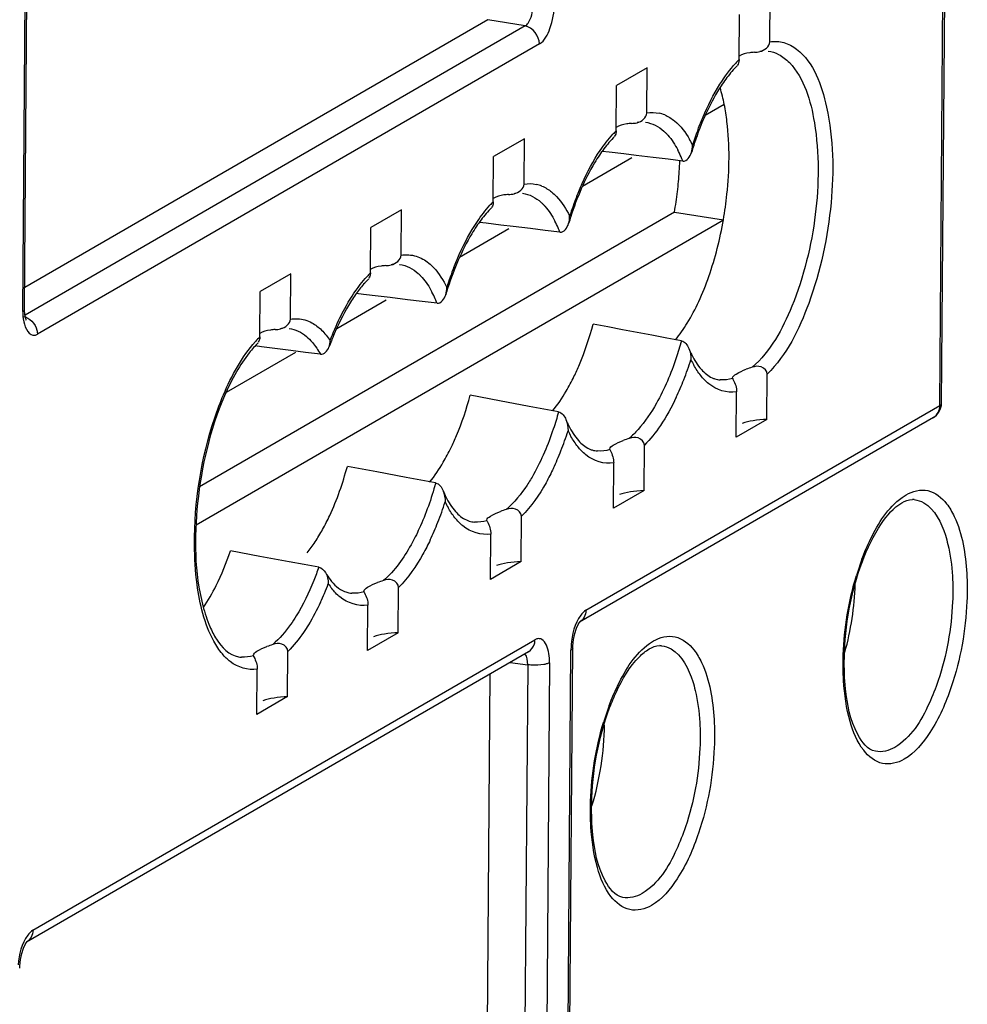
# Model space of a CAD drawing. Units: millimetres. Extents: x 0 to 420, y 0 to 297.
# Drawn here: x 201 to 205, y 188 to 192 of the extents above; entities that cross this region are included whole.
import ezdxf

# ---------------------------------------------------------------- set-up
doc = ezdxf.new("R2010")
doc.units = ezdxf.units.MM
doc.header["$LTSCALE"] = 23.1
doc.layers.get('0').update_dxf_attribs({"linetype": 'CONTINUOUS'})
doc.layers.add('ACHSEN', color=7, linetype='CONTINUOUS')
doc.layers.add('RADIEN', color=7, linetype='CONTINUOUS')

msp = doc.modelspace()

# ---------------------------------------------------------------- linework, layer by layer
at = {"color": 7, "linetype": 'CONTINUOUS'}
for p, q in [((203.7867, 191.3733), (203.6747, 191.3086)), ((204.0679, 191.2392), (203.9986, 191.1991)), ((203.3382, 191.114), (203.2262, 191.0492)), ((203.7308, 191.0442), (203.5501, 190.9397)), ((202.8897, 190.8546), (202.7776, 190.7898)), ((202.1406, 189.7058), (204.0647, 190.8186)), ((203.2822, 190.7848), (203.1015, 190.6803)), ((202.486, 190.6211), (202.374, 190.5563)), ((202.8337, 190.5254), (202.6533, 190.4211)), ((202.5026, 190.3339), (202.2498, 190.1878)), ((204.2237, 190.09), (204.1116, 190.0252)), ((203.7751, 189.8306), (203.6631, 189.7658)), ((203.3266, 189.5712), (203.2145, 189.5064)), ((202.8781, 189.3118), (202.766, 189.247)), ((202.4744, 189.0784), (202.3623, 189.0136))]:
    msp.add_line(p, q, dxfattribs=at)
for centre, major_axis, ratio, start_param, end_param in [((204.257, 190.0421), (0.16, -0.0038), 0.301046, 1.787947, 2.460199), ((203.8085, 189.7827), (0.16, -0.0038), 0.301046, 1.787947, 2.460199), ((203.3599, 189.5233), (0.16, -0.0038), 0.301046, 1.787947, 2.460199), ((204.3453, 189.3914), (0.0682, 0.4459), 0.423889, -1.851752, -1.286505), ((202.9114, 189.264), (0.16, -0.0038), 0.301046, 1.787947, 2.460199), ((202.5077, 189.0305), (0.16, -0.0038), 0.301046, 1.787947, 2.460199), ((203.4296, 188.8571), (0.0683, 0.4462), 0.423889, -1.912734, -1.240586)]:
    msp.add_ellipse(centre, major_axis=major_axis, ratio=ratio, start_param=start_param, end_param=end_param, dxfattribs=at)
for points in [[(204.0679, 191.2392), (204.0638, 191.2598), (204.0588, 191.2803), (204.0527, 191.3004)], [(204.0777, 191.1769), (204.0752, 191.1978), (204.072, 191.2186), (204.0679, 191.2392)], [(204.0116, 190.6119), (204.0351, 190.679), (204.0525, 190.7485), (204.0647, 190.8186)], [(203.9747, 190.5203), (203.9885, 190.5502), (204.0008, 190.5808), (204.0116, 190.6119)], [(203.9327, 190.4412), (203.9483, 190.4666), (203.9622, 190.4932), (203.9747, 190.5203)], [(203.8899, 190.3805), (203.9056, 190.3996), (203.9198, 190.42), (203.9327, 190.4412)], [(203.4909, 190.193), (203.5011, 190.2104), (203.5105, 190.2282), (203.5193, 190.2464)], [(203.4411, 190.1207), (203.4597, 190.1433), (203.4761, 190.1677), (203.4909, 190.193)], [(203.0423, 189.9336), (203.0525, 189.951), (203.062, 189.9688), (203.0708, 189.987)], [(202.9926, 189.8613), (203.0112, 189.8839), (203.0276, 189.9083), (203.0423, 189.9336)], [(202.5742, 189.6428), (202.5841, 189.6576), (202.5933, 189.6729), (202.6019, 189.6884)], [(202.5452, 189.6033), (202.5555, 189.616), (202.5651, 189.6292), (202.5742, 189.6428)], [(202.2134, 189.4836), (202.2338, 189.5243), (202.251, 189.5667), (202.2657, 189.6099)], [(202.1668, 189.4039), (202.1842, 189.4293), (202.1996, 189.4561), (202.2134, 189.4836)]]:
    msp.add_open_spline(points, degree=3, dxfattribs=at)
for points, knots in [([(204.0647, 190.8186), (204.0701, 190.8494), (204.0866, 190.9679), (204.0884, 191.0891), (204.0777, 191.1769)], [0, 0, 0, 0, 0.260716, 1, 1, 1, 1]), ([(203.5193, 190.2464), (203.5263, 190.2608), (203.5542, 190.3227), (203.5758, 190.3874), (203.5893, 190.4374)], [0, 0, 0, 0, 0.236544, 1, 1, 1, 1]), ([(203.0708, 189.987), (203.0778, 190.0014), (203.1057, 190.0633), (203.1273, 190.128), (203.1408, 190.178)], [0, 0, 0, 0, 0.236544, 1, 1, 1, 1]), ([(202.6019, 189.6884), (202.6112, 189.7051), (202.6484, 189.7788), (202.6757, 189.8574), (202.6922, 189.9186)], [0, 0, 0, 0, 0.231418, 1, 1, 1, 1])]:
    msp.add_open_spline(points, degree=3, knots=knots, dxfattribs=at)
at = {"layer": 'ACHSEN', "color": 7, "linetype": 'CONTINUOUS'}
for q in [(202.1531, 189.8441), (204.0647, 190.8186)]:
    msp.add_line((203.886, 190.8462), q, dxfattribs=at)
for centre, radius, start, end in [((202.6012, 191.0786), 1.3052, 356.3058, 358.0458), ((202.5346, 191.0831), 1.372, 353.213, 356.2967), ((202.5044, 191.0863), 1.4023, 350.14, 353.2295)]:
    msp.add_arc(centre, radius, start, end, dxfattribs=at)
at = {"layer": 'RADIEN', "color": 9, "linetype": 'CONTINUOUS'}
for p, q in [((201.5081, 190.4842), (201.5985, 202.4937)), ((204.8548, 190.1406), (204.8712, 192.3149)), ((203.3411, 191.5258), (201.5159, 190.4702)), ((203.3411, 191.5258), (203.205, 191.5484)), ((203.3934, 191.4603), (201.561, 190.4006)), ((203.7801, 191.1745), (203.7803, 191.1745)), ((203.3316, 190.9151), (203.3318, 190.9151)), ((202.8831, 190.6557), (202.8833, 190.6557)), ((203.563, 189.3935), (204.8548, 190.1406)), ((204.8612, 190.1483), (204.8612, 190.1484)), ((204.7612, 189.7974), (204.7614, 189.7974)), ((201.5446, 188.2262), (203.377, 189.2859)), ((203.839, 189.2641), (203.8392, 189.2641)), ((203.3948, 174.1672), (203.5084, 189.2477)), ((203.3504, 189.1949), (203.2368, 174.1145)), ((203.286, 189.2033), (203.3504, 189.1949)), ((203.43, 189.2024), (203.3164, 174.1219))]:
    msp.add_line(p, q, dxfattribs=at)
at = {"layer": 'RADIEN', "color": 7, "linetype": 'CONTINUOUS'}
for p, q in [((201.5144, 190.492), (201.6049, 202.5015)), ((204.8612, 190.1484), (204.8776, 192.3228)), ((204.234, 191.4675), (204.2353, 191.6327)), ((204.122, 191.4027), (204.1232, 191.5679)), ((203.205, 191.5484), (201.515, 190.5711)), ((203.7855, 191.2081), (203.7867, 191.3733)), ((203.6735, 191.1433), (203.6747, 191.3086)), ((203.337, 190.9487), (203.3382, 191.114)), ((203.6477, 191.065), (203.6227, 191.068)), ((203.7014, 191.0585), (203.6477, 191.065)), ((203.7461, 191.0531), (203.7014, 191.0585)), ((203.8089, 191.0455), (203.7461, 191.0531)), ((203.2249, 190.8839), (203.2262, 191.0492)), ((203.8627, 191.039), (203.8089, 191.0455)), ((203.9165, 191.0325), (203.8627, 191.039)), ((202.8884, 190.6893), (202.8897, 190.8546)), ((203.1992, 190.8056), (203.1742, 190.8086)), ((203.2529, 190.7991), (203.1992, 190.8056)), ((202.7764, 190.6245), (202.7776, 190.7898)), ((203.2976, 190.7937), (203.2529, 190.7991)), ((203.3604, 190.7861), (203.2976, 190.7937)), ((203.4142, 190.7796), (203.3604, 190.7861)), ((203.468, 190.7731), (203.4142, 190.7796)), ((202.4848, 190.4559), (202.486, 190.6211)), ((202.3727, 190.3911), (202.374, 190.5563)), ((202.7507, 190.5462), (202.7249, 190.5493)), ((202.8044, 190.5397), (202.7507, 190.5462)), ((202.849, 190.5343), (202.8044, 190.5397)), ((202.9119, 190.5267), (202.849, 190.5343)), ((202.9656, 190.5202), (202.9119, 190.5267)), ((203.0195, 190.5137), (202.9656, 190.5202)), ((203.6429, 190.4273), (203.5893, 190.4374)), ((203.6966, 190.4172), (203.6429, 190.4273)), ((203.804, 190.3971), (203.6966, 190.4172)), ((203.8578, 190.387), (203.804, 190.3971)), ((203.9116, 190.3769), (203.8578, 190.387)), ((202.3788, 190.355), (202.3562, 190.3579)), ((202.4862, 190.3415), (202.3788, 190.355)), ((202.54, 190.3347), (202.4862, 190.3415)), ((202.5938, 190.3279), (202.54, 190.3347)), ((204.0987, 190.2393), (204.0985, 190.2409)), ((204.2237, 190.09), (204.2249, 190.2552)), ((204.1116, 190.0252), (204.1129, 190.1904)), ((203.2481, 190.1578), (203.1408, 190.178)), ((203.3555, 190.1377), (203.2481, 190.1578)), ((203.4093, 190.1276), (203.3555, 190.1377)), ((203.4631, 190.1175), (203.4093, 190.1276)), ((204.8312, 190.0969), (203.5393, 189.3497)), ((203.6502, 189.9799), (203.65, 189.9815)), ((203.7751, 189.8306), (203.7764, 189.9958)), ((202.7995, 189.8984), (202.6922, 189.9186)), ((203.6631, 189.7658), (203.6643, 189.931)), ((202.907, 189.8783), (202.7995, 189.8984)), ((202.9607, 189.8682), (202.907, 189.8783)), ((203.0145, 189.8581), (202.9607, 189.8682)), ((203.3266, 189.5712), (203.3278, 189.7365)), ((203.2016, 189.7205), (203.2014, 189.7221)), ((203.2145, 189.5064), (203.2158, 189.6717)), ((202.373, 189.5903), (202.2657, 189.6099)), ((202.4804, 189.5707), (202.373, 189.5903)), ((202.5342, 189.5609), (202.4804, 189.5707)), ((202.588, 189.5511), (202.5342, 189.5609)), ((202.8781, 189.3118), (202.8793, 189.4771)), ((202.7531, 189.4612), (202.7529, 189.4627)), ((202.766, 189.247), (202.7673, 189.4123)), ((203.5348, 189.3416), (203.5383, 189.3473)), ((203.5383, 189.3473), (203.5397, 189.3492)), ((203.4012, 174.175), (203.5147, 189.2555)), ((203.3534, 189.2423), (201.5209, 188.1825)), ((202.3494, 189.2277), (202.3492, 189.2293)), ((202.4744, 189.0784), (202.4756, 189.2436)), ((202.3623, 189.0136), (202.3636, 189.1788)), ((203.1006, 174.1321), (203.2138, 189.1615)), ((201.5164, 188.1743), (201.5199, 188.18)), ((201.5199, 188.18), (201.5213, 188.1819))]:
    msp.add_line(p, q, dxfattribs=at)
for points in [[(201.5193, 190.4539), (201.5203, 190.4526), (201.5195, 190.4542), (201.5175, 190.4609), (201.5154, 190.4732), (201.5144, 190.4901), (201.5144, 190.492)], [(203.5221, 189.309), (203.5284, 189.3279), (203.5348, 189.3416)], [(203.5397, 189.3492), (203.5414, 189.3512), (203.5393, 189.3497)], [(203.5147, 189.2555), (203.515, 189.2636), (203.5174, 189.2868), (203.5221, 189.309)], [(201.5213, 188.1819), (201.523, 188.1839), (201.5209, 188.1825)], [(201.4963, 188.0883), (201.4966, 188.0963), (201.499, 188.1195), (201.5037, 188.1418), (201.51, 188.1607), (201.5164, 188.1743)]]:
    msp.add_lwpolyline(points, dxfattribs=at)
for centre, radius, start, end in [((204.2199, 191.3375), 0.0972, 99.2712, 103.0665), ((203.7714, 191.0781), 0.0972, 99.2712, 103.0665), ((204.9934, 190.7561), 1.0894, 156.5224, 160.7208), ((203.8521, 191.0916), 0.1, 343.8997, 359.491), ((205.1643, 190.696), 1.2705, 161.9531, 163.1676), ((205.1177, 190.7112), 1.2215, 160.6572, 161.9545), ((203.3228, 190.8187), 0.0972, 99.2712, 103.0665), ((203.4036, 190.8322), 0.1, 343.8997, 359.491), ((204.7158, 190.4366), 1.2705, 161.9531, 163.1676), ((202.8743, 190.5594), 0.0972, 99.2712, 103.0665), ((203.0161, 190.3535), 0.3503, 134.477, 138.0325), ((202.9551, 190.5728), 0.1, 343.8997, 359.491), ((204.2672, 190.1772), 1.2705, 161.9531, 163.1676), ((202.4706, 190.3259), 0.0972, 99.2712, 103.0665), ((203.6773, 189.9669), 1.1209, 158.5924, 159.8408), ((203.6274, 189.9864), 1.0672, 157.4078, 158.5923), ((204.2842, 189.91), 0.3875, 107.2467, 110.5908), ((203.8357, 189.6506), 0.3875, 107.2467, 110.5908), ((204.7552, 189.7446), 0.0532, 83.4745, 90.7324), ((203.3871, 189.3913), 0.3875, 107.2467, 110.5908), ((202.9386, 189.1319), 0.3875, 107.2467, 110.5908), ((202.5349, 188.8984), 0.3875, 107.2467, 110.5908), ((203.833, 189.2113), 0.0532, 83.4745, 90.7324)]:
    msp.add_arc(centre, radius, start, end, dxfattribs=at)
at = {"layer": 'RADIEN', "color": 9, "linetype": 'CONTINUOUS'}
for centre, radius, start, end in [((204.3932, 191.1304), 0.3843, 134.8809, 137.4207), ((203.8047, 191.0887), 0.1211, 67.7634, 77.7617), ((203.946, 190.8696), 0.3862, 134.882, 137.4985), ((205.1249, 190.7152), 1.2314, 159.3967, 162.2466), ((203.623, 190.9316), 0.3656, 25.802, 29.4123), ((203.5621, 190.8986), 0.3788, 23.2605, 27.4667), ((203.5074, 190.8746), 0.4385, 21.096, 23.308), ((203.3562, 190.8293), 0.1211, 67.7634, 77.7617), ((203.4975, 190.6102), 0.3862, 134.882, 137.4985), ((204.6593, 190.4616), 1.2134, 158.6094, 162.2606), ((203.1136, 190.6392), 0.3788, 23.2605, 27.4667), ((203.0589, 190.6153), 0.4385, 21.096, 23.308), ((203.0503, 190.3495), 0.3882, 134.8859, 137.6908), ((204.2107, 190.2022), 1.2134, 158.6094, 162.2606), ((202.665, 190.3798), 0.3788, 23.2604, 27.4685), ((202.6103, 190.3559), 0.4385, 21.096, 23.308), ((202.6509, 190.1119), 0.3941, 134.8973, 138.2077), ((202.7905, 190.6775), 1.2134, 338.6094, 342.2606), ((204.2754, 190.467), 0.3656, 205.8021, 209.4105), ((202.9482, 190.6154), 1.0439, 334.8112, 338.63), ((204.0627, 190.3443), 0.1104, 260.1245, 265.1445), ((202.342, 190.4181), 1.2134, 338.6094, 342.2606), ((203.8268, 190.2076), 0.3656, 205.802, 209.4123), ((202.4997, 190.356), 1.0439, 334.8112, 338.63), ((203.6142, 190.0849), 0.1104, 260.1245, 265.1469), ((201.8953, 190.1582), 1.2115, 338.5286, 342.2622), ((203.3783, 189.9482), 0.3656, 205.802, 209.4123), ((202.0557, 190.0946), 1.0389, 334.6758, 338.5495), ((203.1656, 189.8255), 0.1104, 260.1245, 265.1469), ((205.4895, 189.2372), 0.9811, 159.5723, 163.2118), ((201.5922, 189.8859), 1.1037, 337.0423, 339.013), ((202.8423, 189.6355), 0.2631, 213.4011, 218.2373), ((201.6766, 189.8501), 1.012, 335.0367, 337.0449), ((202.7171, 189.5662), 0.1105, 260.125, 265.7126), ((203.3191, 189.2863), 0.0579, 345.1888, 359.604), ((203.7684, 189.2455), 0.2601, 175.2155, 179.5153), ((202.3135, 189.3329), 0.1107, 260.1267, 265.773), ((204.5673, 188.7039), 0.9811, 159.5721, 163.2117)]:
    msp.add_arc(centre, radius, start, end, dxfattribs=at)
for points, knots in [([(203.3411, 191.5258), (203.3454, 191.5281), (203.3637, 191.5485), (203.3687, 191.577), (203.3685, 191.5987)], [0, 0, 0, 0, 0.182497, 1, 1, 1, 1]), ([(203.3934, 191.4603), (203.4129, 191.4716), (203.4385, 191.5241), (203.4478, 191.5756), (203.4481, 191.6061)], [0, 0, 0, 0, 0.424387, 1, 1, 1, 1]), ([(204.3319, 191.441), (204.3947, 191.3926), (204.4657, 191.1895), (204.4702, 190.8714), (204.399, 190.5345), (204.2955, 190.3255), (204.2249, 190.2552)], [0, 0, 0, 0, 0.188179, 0.46538, 0.763274, 1, 1, 1, 1]), ([(204.3054, 191.3919), (204.3603, 191.3348), (204.4163, 191.1381), (204.4123, 190.8332), (204.3378, 190.5252), (204.2366, 190.3378), (204.1693, 190.2802)], [0, 0, 0, 0, 0.200623, 0.483053, 0.775502, 1, 1, 1, 1]), ([(203.9722, 191.1485), (203.978, 191.1637), (204.0006, 191.2203), (204.0281, 191.275), (204.0519, 191.3129)], [0, 0, 0, 0, 0.266471, 1, 1, 1, 1]), ([(203.8475, 191.1416), (203.85, 191.1393), (203.855, 191.1346), (203.8598, 191.1295), (203.8621, 191.1269)], [0, 0, 0, 0, 0.492277, 1, 1, 1, 1]), ([(203.5295, 190.9042), (203.5356, 190.9199), (203.5599, 190.9778), (203.5895, 191.0336), (203.6152, 191.0717)], [0, 0, 0, 0, 0.268646, 1, 1, 1, 1]), ([(203.4378, 190.9198), (203.4443, 190.9146), (203.4712, 190.8892), (203.4911, 190.8571), (203.5036, 190.8313)], [0, 0, 0, 0, 0.224031, 1, 1, 1, 1]), ([(203.399, 190.8822), (203.4015, 190.8799), (203.4065, 190.8752), (203.4112, 190.8701), (203.4136, 190.8675)], [0, 0, 0, 0, 0.492277, 1, 1, 1, 1]), ([(203.0809, 190.6448), (203.0871, 190.6605), (203.1114, 190.7184), (203.141, 190.7742), (203.1667, 190.8123)], [0, 0, 0, 0, 0.268646, 1, 1, 1, 1]), ([(202.9893, 190.6604), (202.9958, 190.6552), (203.0227, 190.6298), (203.0426, 190.5977), (203.0551, 190.5719)], [0, 0, 0, 0, 0.224035, 1, 1, 1, 1]), ([(202.9504, 190.6228), (202.953, 190.6206), (202.958, 190.6158), (202.9627, 190.6107), (202.965, 190.6081)], [0, 0, 0, 0, 0.492277, 1, 1, 1, 1]), ([(202.6653, 190.4605), (202.6709, 190.472), (202.6926, 190.5142), (202.718, 190.5547), (202.7393, 190.5822)], [0, 0, 0, 0, 0.268037, 1, 1, 1, 1]), ([(201.5081, 190.4842), (201.508, 190.4716), (201.5078, 190.4411), (201.5313, 190.3924), (201.5522, 190.3971)], [0, 0, 0, 0, 0.370067, 1, 1, 1, 1]), ([(201.5081, 190.4842), (201.5098, 190.4852), (201.5127, 190.4872), (201.5144, 190.4906), (201.5144, 190.492)], [0, 0, 0, 0, 0.580007, 1, 1, 1, 1]), ([(201.5593, 190.4156), (201.5599, 190.4131), (201.5608, 190.4081), (201.561, 190.4031), (201.561, 190.4006)], [0, 0, 0, 0, 0.50541, 1, 1, 1, 1]), ([(201.5522, 190.3971), (201.5537, 190.3974), (201.5567, 190.3984), (201.5596, 190.3998), (201.561, 190.4006)], [0, 0, 0, 0, 0.483385, 1, 1, 1, 1]), ([(202.2084, 190.0961), (202.218, 190.1244), (202.2552, 190.2229), (202.3066, 190.3181), (202.3571, 190.3745)], [0, 0, 0, 0, 0.282675, 1, 1, 1, 1]), ([(203.9116, 190.3769), (203.9057, 190.3559), (203.8818, 190.2775), (203.8499, 190.2013), (203.8204, 190.1489)], [0, 0, 0, 0, 0.266434, 1, 1, 1, 1]), ([(204.1129, 190.1904), (204.078, 190.1849), (204.0238, 190.2028), (203.9905, 190.2392), (203.9818, 190.2501)], [0, 0, 0, 0, 0.715959, 1, 1, 1, 1]), ([(204.8548, 190.1406), (204.8565, 190.1416), (204.8594, 190.1435), (204.8611, 190.1469), (204.8612, 190.1483)], [0, 0, 0, 0, 0.579583, 1, 1, 1, 1]), ([(202.1439, 189.4882), (202.1374, 189.5361), (202.1254, 189.7408), (202.1586, 189.9479), (202.2084, 190.0961)], [0, 0, 0, 0, 0.236027, 1, 1, 1, 1]), ([(203.4631, 190.1175), (203.4572, 190.0965), (203.4333, 190.0181), (203.4014, 189.9419), (203.3719, 189.8896)], [0, 0, 0, 0, 0.266434, 1, 1, 1, 1]), ([(203.6643, 189.931), (203.6295, 189.9255), (203.5753, 189.9434), (203.542, 189.9798), (203.5333, 189.9907)], [0, 0, 0, 0, 0.715966, 1, 1, 1, 1]), ([(203.4443, 189.9117), (203.4359, 189.8939), (203.404, 189.8314), (203.3637, 189.7722), (203.3278, 189.7365)], [0, 0, 0, 0, 0.27986, 1, 1, 1, 1]), ([(203.3719, 189.8896), (203.3644, 189.8763), (203.3364, 189.83), (203.3019, 189.7868), (203.2722, 189.7614)], [0, 0, 0, 0, 0.279597, 1, 1, 1, 1]), ([(204.7317, 189.8148), (204.755, 189.8283), (204.8149, 189.8435), (204.8623, 189.8044), (204.8794, 189.7823)], [0, 0, 0, 0, 0.490726, 1, 1, 1, 1]), ([(204.5701, 189.5796), (204.5795, 189.6048), (204.6147, 189.6871), (204.6653, 189.7682), (204.7168, 189.8052)], [0, 0, 0, 0, 0.297456, 1, 1, 1, 1]), ([(204.7168, 189.8052), (204.7193, 189.8069), (204.7242, 189.8103), (204.7292, 189.8134), (204.7317, 189.8148)], [0, 0, 0, 0, 0.507934, 1, 1, 1, 1]), ([(204.7614, 189.7974), (204.7734, 189.796), (204.8313, 189.775), (204.8602, 189.7126), (204.8748, 189.6674)], [0, 0, 0, 0, 0.202761, 1, 1, 1, 1]), ([(204.8794, 189.7823), (204.8903, 189.7681), (204.9348, 189.6902), (204.9486, 189.5989), (204.9528, 189.528)], [0, 0, 0, 0, 0.201361, 1, 1, 1, 1]), ([(203.2158, 189.6717), (203.1809, 189.6661), (203.1267, 189.684), (203.0935, 189.7204), (203.0848, 189.7313)], [0, 0, 0, 0, 0.715966, 1, 1, 1, 1]), ([(202.9547, 189.6919), (202.9455, 189.6717), (202.9109, 189.603), (202.8655, 189.5378), (202.8237, 189.502)], [0, 0, 0, 0, 0.286684, 1, 1, 1, 1]), ([(204.8748, 189.6674), (204.8783, 189.6564), (204.8918, 189.6075), (204.8982, 189.5569), (204.9005, 189.5178)], [0, 0, 0, 0, 0.228066, 1, 1, 1, 1]), ([(202.9948, 189.6502), (202.9865, 189.6327), (202.9547, 189.5709), (202.9148, 189.5124), (202.8793, 189.4771)], [0, 0, 0, 0, 0.279681, 1, 1, 1, 1]), ([(202.588, 189.5511), (202.5822, 189.5346), (202.5594, 189.4733), (202.5309, 189.4139), (202.5058, 189.3731)], [0, 0, 0, 0, 0.267361, 1, 1, 1, 1]), ([(204.5034, 189.1368), (204.5015, 189.168), (204.5006, 189.2973), (204.5219, 189.4268), (204.5502, 189.5206)], [0, 0, 0, 0, 0.242004, 1, 1, 1, 1]), ([(204.9005, 189.5178), (204.9024, 189.4866), (204.9027, 189.3579), (204.8796, 189.2291), (204.8486, 189.1368)], [0, 0, 0, 0, 0.243159, 1, 1, 1, 1]), ([(204.9528, 189.528), (204.9549, 189.4941), (204.9552, 189.3544), (204.9301, 189.2144), (204.8964, 189.1142)], [0, 0, 0, 0, 0.243158, 1, 1, 1, 1]), ([(202.236, 189.2343), (202.224, 189.2486), (202.1745, 189.3254), (202.1536, 189.4168), (202.1439, 189.4882)], [0, 0, 0, 0, 0.205524, 1, 1, 1, 1]), ([(202.7673, 189.4123), (202.7322, 189.4067), (202.6777, 189.4249), (202.6444, 189.4616), (202.6357, 189.4726)], [0, 0, 0, 0, 0.715549, 1, 1, 1, 1]), ([(202.5058, 189.3731), (202.4992, 189.3625), (202.4744, 189.3248), (202.4449, 189.2898), (202.42, 189.2685)], [0, 0, 0, 0, 0.276026, 1, 1, 1, 1]), ([(203.563, 189.3935), (203.5556, 189.3892), (203.5233, 189.3538), (203.5124, 189.3051), (203.5093, 189.2672)], [0, 0, 0, 0, 0.183925, 1, 1, 1, 1]), ([(202.5503, 189.3408), (202.5445, 189.3314), (202.5224, 189.297), (202.4968, 189.2647), (202.4756, 189.2436)], [0, 0, 0, 0, 0.270604, 1, 1, 1, 1]), ([(203.8095, 189.2815), (203.8328, 189.2949), (203.8928, 189.3102), (203.9402, 189.2711), (203.9572, 189.249)], [0, 0, 0, 0, 0.490723, 1, 1, 1, 1]), ([(203.3859, 189.2895), (203.3844, 189.2891), (203.3813, 189.2882), (203.3785, 189.2868), (203.377, 189.2859)], [0, 0, 0, 0, 0.483415, 1, 1, 1, 1]), ([(203.4015, 189.2875), (203.3992, 189.2887), (203.394, 189.2904), (203.3885, 189.2901), (203.3859, 189.2895)], [0, 0, 0, 0, 0.49783, 1, 1, 1, 1]), ([(203.5147, 189.2555), (203.5147, 189.2541), (203.513, 189.2507), (203.5101, 189.2487), (203.5084, 189.2477)], [0, 0, 0, 0, 0.419967, 1, 1, 1, 1]), ([(203.6479, 189.0463), (203.6573, 189.0715), (203.6925, 189.1538), (203.7431, 189.2349), (203.7946, 189.2718)], [0, 0, 0, 0, 0.297456, 1, 1, 1, 1]), ([(203.7946, 189.2718), (203.7971, 189.2736), (203.802, 189.2769), (203.807, 189.28), (203.8095, 189.2815)], [0, 0, 0, 0, 0.507934, 1, 1, 1, 1]), ([(203.8392, 189.2641), (203.8512, 189.2627), (203.9091, 189.2417), (203.9381, 189.1793), (203.9526, 189.1341)], [0, 0, 0, 0, 0.20276, 1, 1, 1, 1]), ([(202.3636, 189.1788), (202.3298, 189.1734), (202.2776, 189.1897), (202.2446, 189.224), (202.236, 189.2343)], [0, 0, 0, 0, 0.718239, 1, 1, 1, 1]), ([(203.9572, 189.249), (203.9682, 189.2348), (204.0127, 189.1569), (204.0264, 189.0656), (204.0307, 188.9947)], [0, 0, 0, 0, 0.201362, 1, 1, 1, 1]), ([(203.3651, 189.1934), (203.3626, 189.1936), (203.3577, 189.194), (203.3528, 189.1946), (203.3504, 189.1949)], [0, 0, 0, 0, 0.51123, 1, 1, 1, 1]), ([(203.43, 189.2024), (203.4273, 189.2008), (203.4205, 189.1982), (203.4136, 189.1965), (203.4096, 189.1957)], [0, 0, 0, 0, 0.438801, 1, 1, 1, 1]), ([(203.9526, 189.1341), (203.9561, 189.1231), (203.9696, 189.0742), (203.976, 189.0236), (203.9784, 188.9845)], [0, 0, 0, 0, 0.228067, 1, 1, 1, 1]), ([(204.7245, 188.85), (204.7012, 188.8365), (204.6407, 188.8215), (204.562, 188.8876), (204.5193, 188.9978), (204.5063, 189.0866), (204.5034, 189.1368)], [0, 0, 0, 0, 0.186931, 0.381077, 0.650357, 1, 1, 1, 1]), ([(204.8486, 189.1368), (204.839, 189.1086), (204.8034, 189.0191), (204.7489, 188.9274), (204.6902, 188.8935)], [0, 0, 0, 0, 0.305753, 1, 1, 1, 1]), ([(204.8964, 189.1142), (204.8768, 189.0561), (204.8344, 188.9584), (204.7636, 188.8726), (204.7245, 188.85)], [0, 0, 0, 0, 0.575797, 1, 1, 1, 1]), ([(203.5812, 188.6035), (203.5793, 188.6347), (203.5784, 188.764), (203.5997, 188.8935), (203.628, 188.9873)], [0, 0, 0, 0, 0.242004, 1, 1, 1, 1]), ([(203.9784, 188.9845), (203.9802, 188.9533), (203.9806, 188.8246), (203.9574, 188.6958), (203.9264, 188.6035)], [0, 0, 0, 0, 0.24316, 1, 1, 1, 1]), ([(204.0307, 188.9947), (204.0327, 188.9608), (204.033, 188.821), (204.0079, 188.6811), (203.9742, 188.5809)], [0, 0, 0, 0, 0.243158, 1, 1, 1, 1]), ([(203.8023, 188.3167), (203.779, 188.3032), (203.7185, 188.2882), (203.6398, 188.3543), (203.5971, 188.4645), (203.5842, 188.5533), (203.5812, 188.6035)], [0, 0, 0, 0, 0.18693, 0.381075, 0.650356, 1, 1, 1, 1]), ([(203.9264, 188.6035), (203.9169, 188.5752), (203.8812, 188.4858), (203.8267, 188.3941), (203.7681, 188.3602)], [0, 0, 0, 0, 0.305753, 1, 1, 1, 1]), ([(203.9742, 188.5809), (203.9546, 188.5228), (203.9122, 188.4251), (203.8414, 188.3393), (203.8023, 188.3167)], [0, 0, 0, 0, 0.575796, 1, 1, 1, 1]), ([(201.5446, 188.2262), (201.5372, 188.222), (201.5049, 188.1866), (201.494, 188.1378), (201.4909, 188.0999)], [0, 0, 0, 0, 0.183925, 1, 1, 1, 1])]:
    msp.add_open_spline(points, degree=3, knots=knots, dxfattribs=at)
for points in [[(203.3934, 191.4603), (203.3936, 191.4882), (203.3687, 191.521), (203.3411, 191.5258)], [(204.234, 191.4675), (204.251, 191.4702), (204.269, 191.4693), (204.2856, 191.4647)], [(204.2856, 191.4647), (204.3023, 191.46), (204.3182, 191.4516), (204.3319, 191.441)], [(204.2286, 191.4338), (204.2416, 191.4321), (204.2544, 191.428), (204.266, 191.422)], [(204.266, 191.422), (204.2807, 191.4144), (204.294, 191.4038), (204.3054, 191.3919)], [(204.0519, 191.3129), (204.0691, 191.3402), (204.0883, 191.3666), (204.1102, 191.3904)], [(203.7855, 191.2081), (203.8003, 191.2105), (203.8158, 191.2102), (203.8304, 191.207)], [(203.8505, 191.2008), (203.8634, 191.1955), (203.8756, 191.188), (203.8864, 191.1792)], [(203.7803, 191.1745), (203.805, 191.1711), (203.8289, 191.1583), (203.8475, 191.1416)], [(203.8864, 191.1792), (203.9091, 191.1609), (203.9271, 191.1365), (203.9415, 191.1111)], [(203.6152, 191.0717), (203.6292, 191.0923), (203.6444, 191.1122), (203.6612, 191.1306)], [(203.8621, 191.1269), (203.8764, 191.1108), (203.8883, 191.0924), (203.8982, 191.0733)], [(203.337, 190.9487), (203.3517, 190.9511), (203.3672, 190.9508), (203.3819, 190.9476)], [(203.3318, 190.9151), (203.3565, 190.9117), (203.3804, 190.8989), (203.399, 190.8822)], [(203.402, 190.9414), (203.4149, 190.9361), (203.427, 190.9286), (203.4378, 190.9198)], [(203.1667, 190.8123), (203.1806, 190.8329), (203.1959, 190.8528), (203.2127, 190.8712)], [(203.4136, 190.8675), (203.4279, 190.8514), (203.4397, 190.833), (203.4497, 190.8139)], [(202.8884, 190.6893), (202.9066, 190.6922), (202.926, 190.691), (202.9436, 190.6855)], [(202.9436, 190.6855), (202.9519, 190.6829), (202.96, 190.6794), (202.9676, 190.6752)], [(202.9676, 190.6752), (202.9753, 190.671), (202.9825, 190.666), (202.9893, 190.6604)], [(202.8833, 190.6557), (202.908, 190.6523), (202.9319, 190.6395), (202.9504, 190.6228)], [(202.7393, 190.5822), (202.7469, 190.592), (202.7549, 190.6016), (202.7633, 190.6108)], [(202.965, 190.6081), (202.9794, 190.592), (202.9912, 190.5736), (203.0011, 190.5545)], [(201.5088, 190.4661), (201.5322, 190.462), (201.5539, 190.4388), (201.5593, 190.4156)], [(202.4848, 190.4559), (202.5022, 190.4586), (202.5206, 190.4577), (202.5375, 190.4528)], [(202.5375, 190.4528), (202.5462, 190.4503), (202.5546, 190.4468), (202.5626, 190.4425)], [(202.5626, 190.4425), (202.5755, 190.4355), (202.5873, 190.4264), (202.5978, 190.4161)], [(202.6293, 190.3775), (202.6402, 190.4056), (202.6521, 190.4334), (202.6653, 190.4605)], [(202.4794, 190.4223), (202.5024, 190.4192), (202.5248, 190.4079), (202.5427, 190.3929)], [(202.5978, 190.4161), (202.6097, 190.4045), (202.6202, 190.3914), (202.6293, 190.3775)], [(202.5427, 190.3929), (202.5506, 190.3863), (202.5579, 190.3789), (202.5646, 190.371)], [(202.5646, 190.371), (202.5758, 190.3577), (202.5854, 190.3431), (202.5938, 190.3279)], [(203.9818, 190.2501), (203.9725, 190.2618), (203.9643, 190.2744), (203.9569, 190.2874)], [(204.0987, 190.2393), (204.0841, 190.235), (204.0685, 190.233), (204.0534, 190.2343)], [(203.8928, 190.1711), (203.8759, 190.1353), (203.8568, 190.1003), (203.8346, 190.0675)], [(203.8204, 190.1489), (203.8012, 190.1148), (203.7792, 190.0819), (203.7531, 190.0527)], [(204.8312, 190.0969), (204.8455, 190.1051), (204.8547, 190.124), (204.8548, 190.1406)], [(203.7531, 190.0527), (203.743, 190.0414), (203.7323, 190.0306), (203.7208, 190.0208)], [(203.8346, 190.0675), (203.8174, 190.042), (203.7982, 190.0175), (203.7764, 189.9958)], [(203.5333, 189.9907), (203.524, 190.0024), (203.5157, 190.015), (203.5084, 190.028)], [(203.6502, 189.9799), (203.6356, 189.9756), (203.62, 189.9736), (203.6048, 189.9749)], [(203.0145, 189.8581), (202.9988, 189.8014), (202.9792, 189.7454), (202.9547, 189.6919)], [(203.0848, 189.7313), (203.0754, 189.743), (203.0672, 189.7556), (203.0598, 189.7686)], [(203.2016, 189.7205), (203.1871, 189.7162), (203.1715, 189.7142), (203.1563, 189.7155)], [(202.7531, 189.4612), (202.7389, 189.4569), (202.7237, 189.4549), (202.7089, 189.456)], [(202.5941, 189.423), (202.581, 189.3949), (202.5665, 189.3673), (202.5503, 189.3408)], [(203.563, 189.3935), (203.5629, 189.377), (203.5538, 189.3581), (203.5395, 189.3498)], [(203.3534, 189.2423), (203.364, 189.2483), (203.372, 189.2598), (203.3751, 189.2715)], [(203.4189, 189.2668), (203.4151, 189.275), (203.4095, 189.2833), (203.4015, 189.2875)], [(203.43, 189.2024), (203.4301, 189.2242), (203.4281, 189.247), (203.4189, 189.2668)], [(202.3494, 189.2277), (202.3352, 189.2235), (202.3201, 189.2215), (202.3053, 189.2226)], [(203.3504, 189.1949), (203.3507, 189.2086), (203.3499, 189.225), (203.3402, 189.2347)], [(203.4096, 189.1957), (203.395, 189.193), (203.3799, 189.1925), (203.3651, 189.1934)], [(204.6902, 188.8935), (204.6694, 188.8815), (204.6431, 188.8744), (204.6195, 188.879)], [(203.7681, 188.3602), (203.7472, 188.3481), (203.721, 188.3411), (203.6973, 188.3457)], [(201.5446, 188.2262), (201.5445, 188.2097), (201.5354, 188.1908), (201.5211, 188.1826)]]:
    msp.add_open_spline(points, degree=3, dxfattribs=at)
at = {"layer": 'RADIEN', "color": 7, "linetype": 'CONTINUOUS'}
for points in [[(204.1979, 191.4319), (204.2143, 191.4362), (204.2339, 191.4506), (204.234, 191.4675)], [(204.1162, 191.3816), (204.1091, 191.3746), (204.1022, 191.3672), (204.0957, 191.3596)], [(204.0957, 191.3596), (204.083, 191.345), (204.0714, 191.3294), (204.0606, 191.3133)], [(203.7494, 191.1725), (203.7657, 191.1768), (203.7854, 191.1912), (203.7855, 191.2081)], [(203.6471, 191.1002), (203.6345, 191.0856), (203.6228, 191.07), (203.612, 191.0539)], [(203.6677, 191.1222), (203.6605, 191.1152), (203.6537, 191.1078), (203.6471, 191.1002)], [(203.9165, 191.0325), (203.9313, 191.0307), (203.9441, 191.0496), (203.9482, 191.0639)], [(203.3009, 190.9131), (203.3172, 190.9174), (203.3368, 190.9318), (203.337, 190.9487)], [(203.5457, 190.9307), (203.5314, 190.8979), (203.5188, 190.8642), (203.5077, 190.8302)], [(203.1986, 190.8408), (203.186, 190.8262), (203.1743, 190.8106), (203.1635, 190.7946)], [(203.2192, 190.8628), (203.212, 190.8558), (203.2052, 190.8484), (203.1986, 190.8408)], [(203.468, 190.7731), (203.4827, 190.7713), (203.4956, 190.7902), (203.4997, 190.8045)], [(202.8523, 190.6537), (202.8687, 190.658), (202.8883, 190.6724), (202.8884, 190.6893)], [(203.0972, 190.6713), (203.0829, 190.6385), (203.0703, 190.6048), (203.0592, 190.5708)], [(202.7556, 190.5877), (202.7451, 190.576), (202.7352, 190.5636), (202.7259, 190.5509)], [(202.7259, 190.5509), (202.7155, 190.5365), (202.7058, 190.5215), (202.6966, 190.5062)], [(203.0195, 190.5137), (203.0342, 190.5119), (203.047, 190.5308), (203.0511, 190.5451)], [(202.6966, 190.5062), (202.6757, 190.4711), (202.6578, 190.4342), (202.642, 190.3964)], [(202.4487, 190.4203), (202.465, 190.4246), (202.4846, 190.439), (202.4848, 190.4559)], [(202.3669, 190.3699), (202.3552, 190.3584), (202.3443, 190.3459), (202.3341, 190.333)], [(203.9116, 190.3769), (203.9243, 190.3745), (203.9335, 190.3608), (203.9385, 190.3488)], [(202.5938, 190.3279), (202.6071, 190.3262), (202.6206, 190.3405), (202.6251, 190.3531)], [(203.9385, 190.3488), (203.9438, 190.336), (203.9463, 190.3217), (203.9462, 190.3078)], [(202.3341, 190.333), (202.3168, 190.311), (202.3013, 190.2875), (202.2874, 190.2633)], [(202.2874, 190.2633), (202.2711, 190.235), (202.2567, 190.2055), (202.2437, 190.1756)], [(203.9845, 190.2722), (203.9955, 190.2599), (204.0086, 190.2488), (204.0235, 190.2419)], [(204.8303, 190.0964), (204.8479, 190.1063), (204.8612, 190.1283), (204.8612, 190.1485)], [(203.4631, 190.1175), (203.4758, 190.1151), (203.4849, 190.1014), (203.4899, 190.0894)], [(203.4899, 190.0894), (203.4953, 190.0766), (203.4978, 190.0623), (203.4977, 190.0484)], [(203.5359, 190.0128), (203.5469, 190.0005), (203.56, 189.9894), (203.575, 189.9825)], [(203.0145, 189.8581), (203.0273, 189.8557), (203.0364, 189.842), (203.0414, 189.83)], [(203.0414, 189.83), (203.0468, 189.8172), (203.0493, 189.803), (203.0492, 189.7891)], [(204.716, 189.7857), (204.7276, 189.7924), (204.741, 189.7976), (204.7545, 189.7978)], [(203.0874, 189.7534), (203.0984, 189.7411), (203.1115, 189.73), (203.1265, 189.7231)], [(202.588, 189.5511), (202.5983, 189.5492), (202.6071, 189.5401), (202.6124, 189.531)], [(202.6124, 189.531), (202.6195, 189.5191), (202.6228, 189.5045), (202.6227, 189.4906)], [(202.165, 189.4096), (202.1717, 189.3839), (202.1801, 189.3585), (202.1906, 189.3341)], [(203.7938, 189.2524), (203.8055, 189.2591), (203.8189, 189.2643), (203.8323, 189.2645)], [(203.7579, 189.2239), (203.7687, 189.2347), (203.7806, 189.2447), (203.7938, 189.2524)]]:
    msp.add_open_spline(points, degree=3, dxfattribs=at)
for points, knots in [([(204.1779, 191.4294), (204.1722, 191.429), (204.153, 191.427), (204.1332, 191.4224), (204.1217, 191.4149)], [0, 0, 0, 0, 0.297528, 1, 1, 1, 1]), ([(204.1779, 191.4294), (204.1812, 191.4297), (204.1879, 191.43), (204.1946, 191.431), (204.1979, 191.4319)], [0, 0, 0, 0, 0.484321, 1, 1, 1, 1]), ([(204.122, 191.4027), (204.122, 191.3987), (204.121, 191.3917), (204.118, 191.3853), (204.1161, 191.3831)], [0, 0, 0, 0, 0.585134, 1, 1, 1, 1]), ([(204.0606, 191.3133), (204.0545, 191.3044), (204.0295, 191.2649), (204.0086, 191.223), (203.9942, 191.1901)], [0, 0, 0, 0, 0.231598, 1, 1, 1, 1]), ([(203.7294, 191.1701), (203.7236, 191.1697), (203.7044, 191.1676), (203.6846, 191.163), (203.6732, 191.1555)], [0, 0, 0, 0, 0.297528, 1, 1, 1, 1]), ([(203.7294, 191.1701), (203.7327, 191.1703), (203.7394, 191.1706), (203.7461, 191.1717), (203.7494, 191.1725)], [0, 0, 0, 0, 0.484321, 1, 1, 1, 1]), ([(203.6735, 191.1433), (203.6734, 191.1393), (203.6725, 191.1323), (203.6695, 191.1259), (203.6676, 191.1237)], [0, 0, 0, 0, 0.585134, 1, 1, 1, 1]), ([(203.612, 191.0539), (203.606, 191.045), (203.581, 191.0055), (203.56, 190.9636), (203.5457, 190.9307)], [0, 0, 0, 0, 0.231598, 1, 1, 1, 1]), ([(203.2809, 190.9107), (203.2751, 190.9103), (203.2559, 190.9082), (203.2361, 190.9036), (203.2247, 190.8961)], [0, 0, 0, 0, 0.297528, 1, 1, 1, 1]), ([(203.2809, 190.9107), (203.2841, 190.9109), (203.2908, 190.9112), (203.2975, 190.9123), (203.3009, 190.9131)], [0, 0, 0, 0, 0.484321, 1, 1, 1, 1]), ([(203.2249, 190.8839), (203.2249, 190.8799), (203.224, 190.8729), (203.2209, 190.8665), (203.2191, 190.8644)], [0, 0, 0, 0, 0.585134, 1, 1, 1, 1]), ([(203.1635, 190.7946), (203.1575, 190.7856), (203.1325, 190.7461), (203.1115, 190.7042), (203.0972, 190.6713)], [0, 0, 0, 0, 0.231598, 1, 1, 1, 1]), ([(202.7764, 190.6245), (202.7764, 190.6205), (202.7754, 190.6136), (202.7724, 190.6071), (202.7706, 190.605)], [0, 0, 0, 0, 0.584977, 1, 1, 1, 1]), ([(202.8324, 190.6513), (202.8266, 190.6509), (202.8074, 190.6489), (202.7876, 190.6442), (202.7761, 190.6368)], [0, 0, 0, 0, 0.297528, 1, 1, 1, 1]), ([(202.8324, 190.6513), (202.8356, 190.6515), (202.8423, 190.6518), (202.849, 190.6529), (202.8523, 190.6537)], [0, 0, 0, 0, 0.484321, 1, 1, 1, 1]), ([(202.4287, 190.4178), (202.4229, 190.4174), (202.4037, 190.4154), (202.3839, 190.4108), (202.3725, 190.4033)], [0, 0, 0, 0, 0.297528, 1, 1, 1, 1]), ([(202.4287, 190.4178), (202.4319, 190.418), (202.4386, 190.4184), (202.4453, 190.4194), (202.4487, 190.4203)], [0, 0, 0, 0, 0.484321, 1, 1, 1, 1]), ([(202.3727, 190.3911), (202.3727, 190.387), (202.3718, 190.3801), (202.3687, 190.3736), (202.3668, 190.3715)], [0, 0, 0, 0, 0.585516, 1, 1, 1, 1]), ([(202.6251, 190.3531), (202.6265, 190.357), (202.6286, 190.365), (202.6293, 190.3733), (202.6293, 190.3775)], [0, 0, 0, 0, 0.494366, 1, 1, 1, 1]), ([(203.9383, 190.3488), (203.9416, 190.341), (203.9541, 190.3138), (203.9702, 190.2881), (203.9845, 190.2722)], [0, 0, 0, 0, 0.284091, 1, 1, 1, 1]), ([(204.0985, 190.2409), (204.0986, 190.2474), (204.1189, 190.261), (204.1353, 190.2681), (204.1479, 190.2728)], [0, 0, 0, 0, 0.32556, 1, 1, 1, 1]), ([(204.2249, 190.2552), (204.225, 190.2668), (204.2036, 190.2879), (204.1799, 190.2835), (204.1693, 190.2802)], [0, 0, 0, 0, 0.508958, 1, 1, 1, 1]), ([(204.0235, 190.2419), (204.0268, 190.2404), (204.0335, 190.2378), (204.0404, 190.2361), (204.0438, 190.2355)], [0, 0, 0, 0, 0.512888, 1, 1, 1, 1]), ([(204.0987, 190.2393), (204.0991, 190.2378), (204.1075, 190.2229), (204.113, 190.2058), (204.1129, 190.1904)], [0, 0, 0, 0, 0.093366, 1, 1, 1, 1]), ([(202.2437, 190.1756), (202.1904, 190.0522), (202.1316, 189.7961), (202.1335, 189.5306), (202.165, 189.4096)], [0, 0, 0, 0, 0.517972, 1, 1, 1, 1]), ([(203.4898, 190.0894), (203.4931, 190.0816), (203.5056, 190.0544), (203.5216, 190.0287), (203.5359, 190.0128)], [0, 0, 0, 0, 0.284091, 1, 1, 1, 1]), ([(203.65, 189.9816), (203.65, 189.988), (203.6704, 190.0016), (203.6868, 190.0087), (203.6994, 190.0134)], [0, 0, 0, 0, 0.32556, 1, 1, 1, 1]), ([(203.7764, 189.9958), (203.7765, 190.0074), (203.755, 190.0285), (203.7314, 190.0241), (203.7208, 190.0208)], [0, 0, 0, 0, 0.508958, 1, 1, 1, 1]), ([(203.575, 189.9825), (203.5783, 189.981), (203.5849, 189.9784), (203.5918, 189.9767), (203.5952, 189.9761)], [0, 0, 0, 0, 0.512888, 1, 1, 1, 1]), ([(203.6502, 189.9799), (203.6506, 189.9784), (203.659, 189.9635), (203.6644, 189.9464), (203.6643, 189.931)], [0, 0, 0, 0, 0.093366, 1, 1, 1, 1]), ([(203.0413, 189.83), (203.0446, 189.8222), (203.057, 189.7951), (203.0731, 189.7693), (203.0874, 189.7534)], [0, 0, 0, 0, 0.284091, 1, 1, 1, 1]), ([(203.3278, 189.7365), (203.3279, 189.748), (203.3065, 189.7691), (203.2828, 189.7647), (203.2722, 189.7614)], [0, 0, 0, 0, 0.508958, 1, 1, 1, 1]), ([(204.5718, 189.5711), (204.5899, 189.6195), (204.6269, 189.6984), (204.6852, 189.7679), (204.716, 189.7857)], [0, 0, 0, 0, 0.592498, 1, 1, 1, 1]), ([(203.1265, 189.7231), (203.1298, 189.7216), (203.1364, 189.719), (203.1433, 189.7173), (203.1467, 189.7167)], [0, 0, 0, 0, 0.512888, 1, 1, 1, 1]), ([(203.2014, 189.7222), (203.2015, 189.7287), (203.2218, 189.7422), (203.2382, 189.7493), (203.2508, 189.754)], [0, 0, 0, 0, 0.32556, 1, 1, 1, 1]), ([(203.2016, 189.7205), (203.202, 189.719), (203.2104, 189.7041), (203.2159, 189.6871), (203.2158, 189.6717)], [0, 0, 0, 0, 0.093366, 1, 1, 1, 1]), ([(204.5106, 189.1073), (204.5066, 189.1446), (204.5017, 189.3013), (204.5301, 189.4595), (204.5718, 189.5711)], [0, 0, 0, 0, 0.239271, 1, 1, 1, 1]), ([(202.6124, 189.531), (202.6175, 189.5222), (202.6355, 189.4946), (202.6611, 189.4702), (202.6824, 189.4618)], [0, 0, 0, 0, 0.30934, 1, 1, 1, 1]), ([(202.8793, 189.4771), (202.8794, 189.4886), (202.858, 189.5097), (202.8343, 189.5053), (202.8237, 189.502)], [0, 0, 0, 0, 0.508958, 1, 1, 1, 1]), ([(202.7529, 189.4628), (202.753, 189.4693), (202.7733, 189.4828), (202.7897, 189.4899), (202.8023, 189.4947)], [0, 0, 0, 0, 0.32556, 1, 1, 1, 1]), ([(202.6824, 189.4618), (202.685, 189.4608), (202.6902, 189.459), (202.6955, 189.4578), (202.6982, 189.4573)], [0, 0, 0, 0, 0.509212, 1, 1, 1, 1]), ([(202.7531, 189.4612), (202.7535, 189.4596), (202.7619, 189.4447), (202.7674, 189.4277), (202.7673, 189.4123)], [0, 0, 0, 0, 0.093366, 1, 1, 1, 1]), ([(202.1906, 189.3341), (202.1975, 189.3181), (202.2198, 189.2729), (202.261, 189.2297), (202.2945, 189.2239)], [0, 0, 0, 0, 0.338294, 1, 1, 1, 1]), ([(202.3492, 189.2293), (202.3493, 189.2358), (202.3696, 189.2493), (202.386, 189.2565), (202.3986, 189.2612)], [0, 0, 0, 0, 0.32556, 1, 1, 1, 1]), ([(202.4756, 189.2436), (202.4757, 189.2551), (202.4543, 189.2762), (202.4306, 189.2718), (202.42, 189.2685)], [0, 0, 0, 0, 0.508958, 1, 1, 1, 1]), ([(202.3494, 189.2277), (202.3498, 189.2262), (202.3582, 189.2112), (202.3637, 189.1942), (202.3636, 189.1788)], [0, 0, 0, 0, 0.093366, 1, 1, 1, 1]), ([(203.6496, 189.0378), (203.657, 189.0575), (203.6847, 189.1238), (203.7218, 189.1879), (203.7579, 189.2239)], [0, 0, 0, 0, 0.292677, 1, 1, 1, 1]), ([(204.6195, 188.879), (204.5905, 188.8846), (204.5308, 188.9661), (204.5166, 189.0499), (204.5106, 189.1073)], [0, 0, 0, 0, 0.338422, 1, 1, 1, 1]), ([(203.5884, 188.574), (203.5844, 188.6113), (203.5795, 188.768), (203.6079, 188.9262), (203.6496, 189.0378)], [0, 0, 0, 0, 0.239271, 1, 1, 1, 1]), ([(203.6973, 188.3457), (203.6684, 188.3513), (203.6087, 188.4328), (203.5944, 188.5166), (203.5884, 188.574)], [0, 0, 0, 0, 0.338422, 1, 1, 1, 1])]:
    msp.add_open_spline(points, degree=3, knots=knots, dxfattribs=at)

doc.saveas('drawing.dxf')
